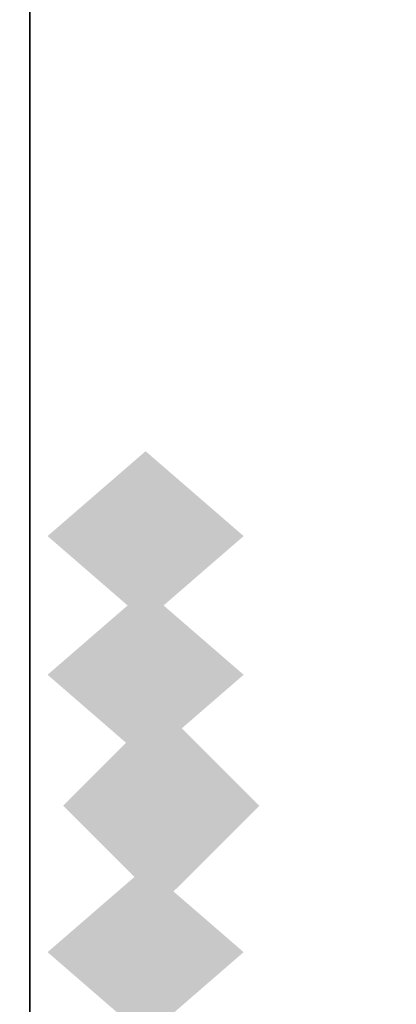
# Model space of a CAD drawing. Extents: x -74 to 74, y -22 to 22.
# Drawn here: x 22 to 22, y 15 to 16 of the extents above; entities that cross this region are included whole.
import ezdxf

# ---------------------------------------------------------------- set-up
doc = ezdxf.new("R2010")
doc.units = 0
for name, color, linetype in [('3D-FLAT', 7, 'CONTINUOUS'), ('3D-GHOST', 7, 'CONTINUOUS'), ('3D-NON', 43, 'CONTINUOUS')]:
    doc.layers.add(name, color=color, linetype=linetype)

msp = doc.modelspace()

# ---------------------------------------------------------------- linework, layer by layer
at = {"layer": '3D-FLAT'}
for points in [[(23, 22.45, 59), (-35, 22.45, 59), (-35, 4.55, 59), (23, 4.55, 59)], [(23, 22.45, 58.2), (-35, 22.45, 58.2), (-35, 4.55, 58.2), (23, 4.55, 58.2)], [(23, 22.45, 78), (-35, 22.45, 78), (-35, 4.55, 78), (23, 4.55, 78)], [(22, 20.65, 69.1), (21.8, 20.65, 69.1), (21.8, 5.45, 69.1), (22, 5.45, 69.1)], [(22, 20.65, 68.9), (21.8, 20.65, 68.9), (21.8, 5.45, 68.9), (22, 5.45, 68.9)], [(22, 20.65, 67.1), (21.8, 20.65, 67.1), (21.8, 5.45, 67.1), (22, 5.45, 67.1)], [(22, 20.65, 66.9), (21.8, 20.65, 66.9), (21.8, 5.45, 66.9), (22, 5.45, 66.9)], [(22, 20.65, 65.1), (21.8, 20.65, 65.1), (21.8, 5.45, 65.1), (22, 5.45, 65.1)], [(22, 20.65, 64.9), (21.8, 20.65, 64.9), (21.8, 5.45, 64.9), (22, 5.45, 64.9)], [(22, 20.65, 63.1), (21.8, 20.65, 63.1), (21.8, 5.45, 63.1), (22, 5.45, 63.1)], [(22, 20.65, 62.9), (21.8, 20.65, 62.9), (21.8, 5.45, 62.9), (22, 5.45, 62.9)], [(22, 20.65, 61.1), (21.8, 20.65, 61.1), (21.8, 5.45, 61.1), (22, 5.45, 61.1)], [(22, 20.65, 60.9), (21.8, 20.65, 60.9), (21.8, 5.45, 60.9), (22, 5.45, 60.9)], [(23, 17.55, 79), (-35, 17.55, 79), (-35, 5.55, 79), (23, 5.55, 79)], [(24, 16.55, 38.5), (12, 16.55, 38.5), (12, -10.45, 38.5), (24, -10.45, 38.5)], [(23.75, 16.3, 39.5), (12.25, 16.3, 39.5), (12.25, -10.2, 39.5), (23.75, -10.2, 39.5)], [(23.75, 16.3, 38.5), (12.25, 16.3, 38.5), (12.25, -10.2, 38.5), (23.75, -10.2, 38.5)]]:
    msp.add_3dface(points, dxfattribs=at)
at = {"layer": '3D-GHOST', "extrusion": (-1, 0, 0)}
for points in [[(-15.2439, 1.5, -22.125), (-15.35, 1.606, -22.125), (-15.35, 1.394, -22.125), (-15.4561, 1.5, -22.125)], [(-15.2439, 1.5, -22.125), (-15.35, 1.606, -22.125), (-15.35, 1.394, -22.125), (-15.4561, 1.5, -22.125)], [(-15.0939, 1.2402, -22.125), (-15.2, 1.3462, -22.125), (-15.2, 1.1341, -22.125), (-15.3061, 1.2402, -22.125)], [(-15.0939, 1.7598, -22.125), (-15.2, 1.8659, -22.125), (-15.2, 1.6538, -22.125), (-15.3061, 1.7598, -22.125)], [(-15.0939, 1.2402, -22.125), (-15.2, 1.3462, -22.125), (-15.2, 1.1341, -22.125), (-15.3061, 1.2402, -22.125)], [(-15.0939, 1.7598, -22.125), (-15.2, 1.8659, -22.125), (-15.2, 1.6538, -22.125), (-15.3061, 1.7598, -22.125)], [(-14.794, 1.7598, -22.125), (-14.9, 1.8659, -22.125), (-14.9, 1.6538, -22.125), (-15.0061, 1.7598, -22.125)], [(-14.794, 1.2402, -22.125), (-14.9, 1.3462, -22.125), (-14.9, 1.1341, -22.125), (-15.0061, 1.2402, -22.125)], [(-14.794, 1.7598, -22.125), (-14.9, 1.8659, -22.125), (-14.9, 1.6538, -22.125), (-15.0061, 1.7598, -22.125)], [(-14.794, 1.2402, -22.125), (-14.9, 1.3462, -22.125), (-14.9, 1.1341, -22.125), (-15.0061, 1.2402, -22.125)], [(-14.644, 1.5, -22.125), (-14.75, 1.606, -22.125), (-14.75, 1.394, -22.125), (-14.8561, 1.5, -22.125)], [(-14.644, 1.5, -22.125), (-14.75, 1.606, -22.125), (-14.75, 1.394, -22.125), (-14.8561, 1.5, -22.125)]]:
    msp.add_trace(points, dxfattribs=at)
at = {"layer": '3D-GHOST', "extrusion": (0, -0.5, -0.866025)}
msp.add_trace([(22.231, -12.5435, -8.974), (22.125, -12.4374, -8.974), (22.125, -12.6495, -8.974), (22.019, -12.5435, -8.974)], dxfattribs=at)
msp.add_trace([(22.231, -12.5435, -8.974), (22.125, -12.4374, -8.974), (22.125, -12.6495, -8.974), (22.019, -12.5435, -8.974)], dxfattribs=at)
at = {"layer": '3D-GHOST', "extrusion": (1, 0, 0)}
for points in [[(15.4006, 1.552, 22.125), (15.2945, 1.658, 22.125), (15.2945, 1.4459, 22.125), (15.1885, 1.552, 22.125)], [(15.4006, 1.448, 22.125), (15.2945, 1.5541, 22.125), (15.2945, 1.342, 22.125), (15.1885, 1.448, 22.125)], [(15.4006, 1.552, 22.125), (15.2945, 1.658, 22.125), (15.2945, 1.4459, 22.125), (15.1885, 1.552, 22.125)], [(15.4006, 1.448, 22.125), (15.2945, 1.5541, 22.125), (15.2945, 1.342, 22.125), (15.1885, 1.448, 22.125)], [(15.3583, 1.6469, 22.125), (15.2523, 1.753, 22.125), (15.2523, 1.5409, 22.125), (15.1462, 1.6469, 22.125)], [(15.3583, 1.3531, 22.125), (15.2523, 1.4591, 22.125), (15.2523, 1.247, 22.125), (15.1462, 1.3531, 22.125)], [(15.3583, 1.6469, 22.125), (15.2523, 1.753, 22.125), (15.2523, 1.5409, 22.125), (15.1462, 1.6469, 22.125)], [(15.3583, 1.3531, 22.125), (15.2523, 1.4591, 22.125), (15.2523, 1.247, 22.125), (15.1462, 1.3531, 22.125)], [(15.2811, 1.7165, 22.125), (15.175, 1.8226, 22.125), (15.175, 1.6105, 22.125), (15.069, 1.7165, 22.125)], [(15.2811, 1.2835, 22.125), (15.175, 1.3895, 22.125), (15.175, 1.1774, 22.125), (15.069, 1.2835, 22.125)], [(15.2811, 1.7165, 22.125), (15.175, 1.8226, 22.125), (15.175, 1.6105, 22.125), (15.069, 1.7165, 22.125)], [(15.2811, 1.2835, 22.125), (15.175, 1.3895, 22.125), (15.175, 1.1774, 22.125), (15.069, 1.2835, 22.125)], [(15.1822, 1.7486, 22.125), (15.0761, 1.8547, 22.125), (15.0761, 1.6426, 22.125), (14.9701, 1.7486, 22.125)], [(15.1822, 1.2514, 22.125), (15.0761, 1.3574, 22.125), (15.0761, 1.1453, 22.125), (14.9701, 1.2514, 22.125)], [(15.1822, 1.7486, 22.125), (15.0761, 1.8547, 22.125), (15.0761, 1.6426, 22.125), (14.9701, 1.7486, 22.125)], [(15.1822, 1.2514, 22.125), (15.0761, 1.3574, 22.125), (15.0761, 1.1453, 22.125), (14.9701, 1.2514, 22.125)], [(15.0788, 1.7378, 22.125), (14.9727, 1.8438, 22.125), (14.9727, 1.6317, 22.125), (14.8667, 1.7378, 22.125)], [(15.0788, 1.2622, 22.125), (14.9727, 1.3683, 22.125), (14.9727, 1.1562, 22.125), (14.8667, 1.2622, 22.125)], [(15.0788, 1.7378, 22.125), (14.9727, 1.8438, 22.125), (14.9727, 1.6317, 22.125), (14.8667, 1.7378, 22.125)], [(15.0788, 1.2622, 22.125), (14.9727, 1.3683, 22.125), (14.9727, 1.1562, 22.125), (14.8667, 1.2622, 22.125)], [(14.9888, 1.6858, 22.125), (14.8827, 1.7918, 22.125), (14.8827, 1.5797, 22.125), (14.7767, 1.6858, 22.125)], [(14.9888, 1.3142, 22.125), (14.8827, 1.4203, 22.125), (14.8827, 1.2082, 22.125), (14.7767, 1.3142, 22.125)], [(14.9888, 1.6858, 22.125), (14.8827, 1.7918, 22.125), (14.8827, 1.5797, 22.125), (14.7767, 1.6858, 22.125)], [(14.9888, 1.3142, 22.125), (14.8827, 1.4203, 22.125), (14.8827, 1.2082, 22.125), (14.7767, 1.3142, 22.125)], [(14.9277, 1.6017, 22.125), (14.8216, 1.7077, 22.125), (14.8216, 1.4956, 22.125), (14.7156, 1.6017, 22.125)], [(14.9277, 1.3983, 22.125), (14.8216, 1.5044, 22.125), (14.8216, 1.2923, 22.125), (14.7156, 1.3983, 22.125)], [(14.9277, 1.6017, 22.125), (14.8216, 1.7077, 22.125), (14.8216, 1.4956, 22.125), (14.7156, 1.6017, 22.125)], [(14.9277, 1.3983, 22.125), (14.8216, 1.5044, 22.125), (14.8216, 1.2923, 22.125), (14.7156, 1.3983, 22.125)], [(14.9061, 1.5, 22.125), (14.8, 1.606, 22.125), (14.8, 1.394, 22.125), (14.694, 1.5, 22.125)], [(14.9061, 1.5, 22.125), (14.8, 1.606, 22.125), (14.8, 1.394, 22.125), (14.694, 1.5, 22.125)]]:
    msp.add_trace(points, dxfattribs=at)
at = {"layer": '3D-GHOST', "extrusion": (0, 0.5, -0.866025)}
msp.add_trace([(-22.019, 14.0435, 6.076), (-22.125, 14.1495, 6.076), (-22.125, 13.9374, 6.076), (-22.231, 14.0435, 6.076)], dxfattribs=at)
msp.add_trace([(-22.019, 14.0435, 6.076), (-22.125, 14.1495, 6.076), (-22.125, 13.9374, 6.076), (-22.231, 14.0435, 6.076)], dxfattribs=at)
at = {"layer": '3D-GHOST', "extrusion": (0, -1, 0)}
msp.add_trace([(22.231, 1.2402, -15.2), (22.125, 1.3462, -15.2), (22.125, 1.1341, -15.2), (22.019, 1.2402, -15.2)], dxfattribs=at)
msp.add_trace([(22.231, 1.2402, -15.2), (22.125, 1.3462, -15.2), (22.125, 1.1341, -15.2), (22.019, 1.2402, -15.2)], dxfattribs=at)
at = {"layer": '3D-GHOST', "extrusion": (0, 0, -1)}
msp.add_trace([(-22.0359, 15.0584, -4), (-22.1419, 15.1645, -4), (-22.1419, 14.9524, -4), (-22.248, 15.0584, -4)], dxfattribs=at)
msp.add_trace([(-22.0359, 15.0584, -4), (-22.1419, 15.1645, -4), (-22.1419, 14.9524, -4), (-22.248, 15.0584, -4)], dxfattribs=at)
at = {"layer": '3D-GHOST', "extrusion": (0, -0.5, 0.866025)}
msp.add_trace([(22.231, 13.5239, -6.376), (22.125, 13.6299, -6.376), (22.125, 13.4178, -6.376), (22.019, 13.5239, -6.376)], dxfattribs=at)
msp.add_trace([(22.231, 13.5239, -6.376), (22.125, 13.6299, -6.376), (22.125, 13.4178, -6.376), (22.019, 13.5239, -6.376)], dxfattribs=at)
at = {"layer": '3D-GHOST', "extrusion": (0, 1, 0)}
msp.add_trace([(-22.019, 1.7598, 14.9), (-22.125, 1.8659, 14.9), (-22.125, 1.6538, 14.9), (-22.231, 1.7598, 14.9)], dxfattribs=at)
msp.add_trace([(-22.019, 1.7598, 14.9), (-22.125, 1.8659, 14.9), (-22.125, 1.6538, 14.9), (-22.231, 1.7598, 14.9)], dxfattribs=at)
at = {"layer": '3D-NON'}
for points in [[(22, 20.65, 68.9), (22, 5.45, 68.9), (22, 5.45, 69.1), (22, 20.65, 69.1)], [(22, 20.65, 66.9), (22, 5.45, 66.9), (22, 5.45, 67.1), (22, 20.65, 67.1)], [(22, 20.65, 64.9), (22, 5.45, 64.9), (22, 5.45, 65.1), (22, 20.65, 65.1)], [(22, 20.65, 62.9), (22, 5.45, 62.9), (22, 5.45, 63.1), (22, 20.65, 63.1)], [(22, 20.65, 60.9), (22, 5.45, 60.9), (22, 5.45, 61.1), (22, 20.65, 61.1)]]:
    msp.add_3dface(points, dxfattribs=at)

doc.saveas('drawing.dxf')
